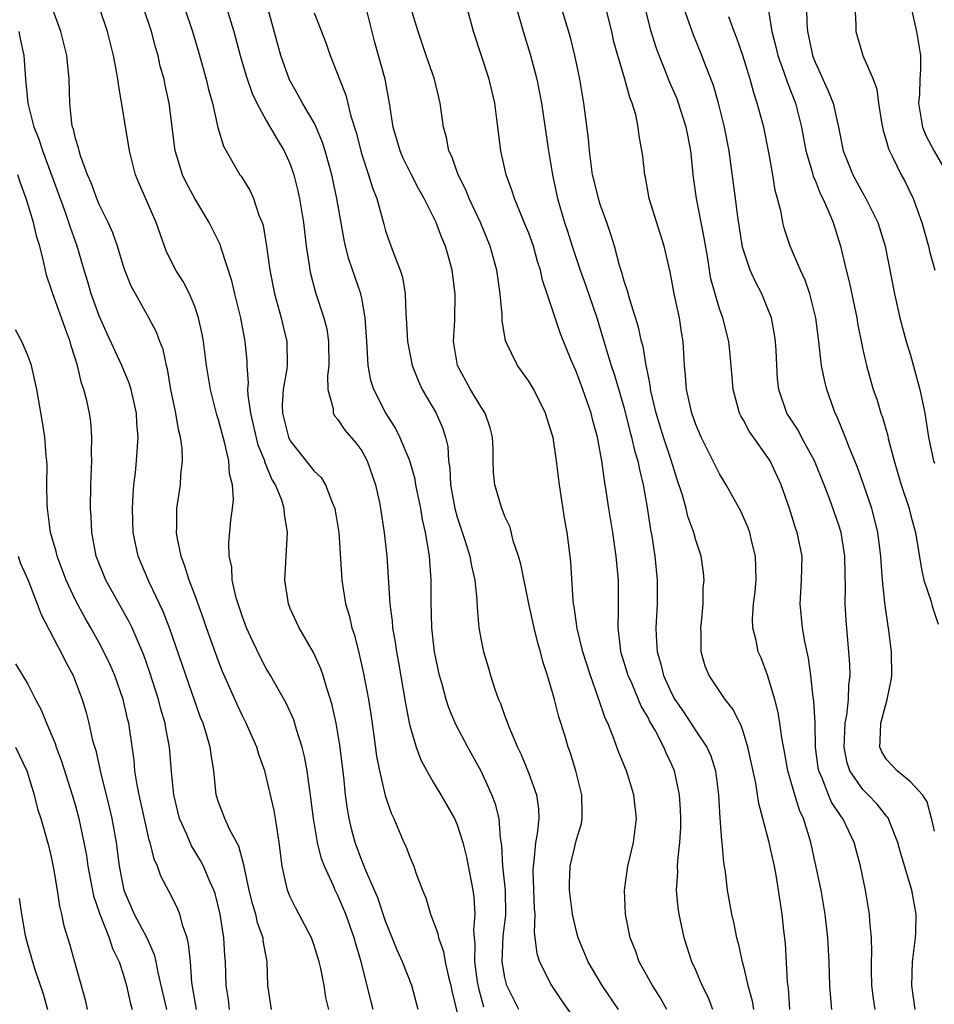
# Model space of a CAD drawing. Units: inches. Extents: x 2622000 to 2625000, y 1509000 to 1512000.
# Drawn here: x 2623418 to 2623495, y 1509079 to 1509162 of the extents above; entities that cross this region are included whole.
import ezdxf

# ---------------------------------------------------------------- set-up
doc = ezdxf.new("R2010")
doc.units = ezdxf.units.IN
doc.header["$MEASUREMENT"] = 0
doc.layers.add('LD26221509_2ft', color=103, linetype='Continuous')

msp = doc.modelspace()

# ---------------------------------------------------------------- linework, layer by layer
at = {"layer": 'LD26221509_2ft'}
for points, elevation in [([(2623488.288, 1509164.288), (2623488.433, 1509161.567), (2623488.419, 1509161), (2623488.993, 1509159), (2623489.864, 1509157), (2623490.179, 1509156.179), (2623490.327, 1509155), (2623490.584, 1509153.416), (2623490.714, 1509152.714), (2623491, 1509151.796), (2623491.162, 1509151.162), (2623491.501, 1509150.499), (2623492.222, 1509149), (2623492.506, 1509148.506), (2623493.224, 1509147), (2623493.948, 1509145), (2623494.52, 1509143), (2623494.602, 1509142.602), (2623495.036, 1509141)], 9202), ([(2623459.754, 1509163.753), (2623460.363, 1509161.637), (2623460.531, 1509161), (2623461.117, 1509159.117), (2623461.551, 1509157.551), (2623461.685, 1509157), (2623462.079, 1509155), (2623462.657, 1509151), (2623462.986, 1509149), (2623463.413, 1509147), (2623464.005, 1509145), (2623464.255, 1509144.255), (2623464.63, 1509143), (2623465.308, 1509141), (2623465.769, 1509139.769), (2623466.694, 1509137), (2623467.24, 1509135.24), (2623467.43, 1509134.57), (2623467.921, 1509133), (2623468.194, 1509132.194), (2623469, 1509129.419), (2623469.481, 1509127.481), (2623469.623, 1509127), (2623469.87, 1509125.87), (2623470.143, 1509125), (2623470.271, 1509124.271), (2623470.584, 1509123), (2623470.918, 1509121.082), (2623471.211, 1509119.211), (2623471.309, 1509118.691), (2623471.562, 1509117), (2623471.754, 1509115), (2623471.766, 1509113), (2623471.663, 1509111), (2623471.671, 1509110.328), (2623471.755, 1509109), (2623472.052, 1509108.052), (2623472.287, 1509107), (2623473, 1509105.465), (2623473.255, 1509105), (2623473.964, 1509103.964), (2623475, 1509102.373), (2623475.922, 1509101), (2623476.254, 1509100.255), (2623476.65, 1509099), (2623476.917, 1509097), (2623477.026, 1509095.027), (2623477.16, 1509093.16), (2623477.188, 1509093), (2623477.324, 1509091.324), (2623477.455, 1509090.545), (2623477.636, 1509089), (2623477.998, 1509087), (2623478.189, 1509086.189), (2623478.423, 1509085), (2623478.55, 1509084.55), (2623478.892, 1509083), (2623479, 1509082.612), (2623479.375, 1509081), (2623479.718, 1509079.718), (2623479.828, 1509079)], 9186), ([(2623444.231, 1509079), (2623444.003, 1509080.003), (2623443.845, 1509081), (2623443.57, 1509082.43), (2623443.435, 1509083), (2623443, 1509084.363), (2623442.775, 1509085), (2623441.48, 1509087.48), (2623441, 1509088.439), (2623440.768, 1509089), (2623440.318, 1509091), (2623440.084, 1509093), (2623439.897, 1509094.103), (2623439.781, 1509095), (2623439.672, 1509095.672), (2623439, 1509098.527), (2623438.867, 1509099), (2623438.375, 1509100.375), (2623438.202, 1509101), (2623437.32, 1509103), (2623437, 1509103.621), (2623436.559, 1509104.559), (2623435.338, 1509107.338), (2623435, 1509108.194), (2623433.993, 1509111), (2623433.742, 1509111.742), (2623433, 1509113.777), (2623432.534, 1509115), (2623432.181, 1509116.181), (2623431.851, 1509117), (2623431.544, 1509118.456), (2623431.467, 1509119), (2623431.505, 1509119.505), (2623431.51, 1509121), (2623431.806, 1509123), (2623431.845, 1509123.845), (2623431.978, 1509125), (2623431.936, 1509126.064), (2623431.806, 1509127), (2623431.638, 1509127.638), (2623431.41, 1509129), (2623431.01, 1509131), (2623430.718, 1509132.718), (2623430.637, 1509133), (2623430.349, 1509134.349), (2623430.08, 1509135), (2623429.799, 1509135.799), (2623429.158, 1509137), (2623428.023, 1509139), (2623427.664, 1509139.664), (2623427.136, 1509141), (2623427, 1509141.409), (2623426.523, 1509143), (2623426.126, 1509144.126), (2623425.748, 1509145), (2623425, 1509146.515), (2623424.793, 1509147), (2623424.323, 1509148.323), (2623424.022, 1509149), (2623423.429, 1509150.571), (2623423.302, 1509151), (2623423.253, 1509151.253), (2623423, 1509152.039), (2623422.824, 1509152.824), (2623422.758, 1509153), (2623422.708, 1509153.292), (2623422.534, 1509155), (2623422.486, 1509157), (2623422.288, 1509159), (2623421.776, 1509161), (2623421, 1509163.15)], 9166), ([(2623447.956, 1509079), (2623447.758, 1509079.758), (2623447.463, 1509081), (2623446.94, 1509083), (2623446.494, 1509084.494), (2623446.359, 1509085), (2623445.653, 1509087), (2623445, 1509088.561), (2623444.779, 1509089), (2623444.633, 1509089.367), (2623443.878, 1509091), (2623443.629, 1509091.629), (2623443.291, 1509093), (2623443, 1509094.681), (2623442.946, 1509095), (2623442.744, 1509096.744), (2623442.646, 1509097.354), (2623442.432, 1509099), (2623442.215, 1509100.215), (2623442.011, 1509101), (2623441.532, 1509102.467), (2623441.294, 1509103.294), (2623440.674, 1509104.674), (2623439.363, 1509107), (2623439, 1509107.601), (2623438.517, 1509108.517), (2623437.863, 1509109.863), (2623437.346, 1509111), (2623437, 1509111.928), (2623436.478, 1509113.522), (2623436.148, 1509115), (2623436.101, 1509116.101), (2623435.887, 1509117), (2623435.871, 1509118.129), (2623436.024, 1509120.024), (2623436.162, 1509121), (2623436.24, 1509121.759), (2623436.152, 1509123), (2623435.91, 1509123.91), (2623435.845, 1509125), (2623435.533, 1509126.467), (2623435.292, 1509127.292), (2623435, 1509128.443), (2623434.866, 1509128.866), (2623434.313, 1509131), (2623433.989, 1509133), (2623433.727, 1509135), (2623433.619, 1509135.619), (2623433.322, 1509137), (2623433, 1509137.959), (2623432.571, 1509139), (2623432.039, 1509140.039), (2623431.419, 1509141), (2623431, 1509141.816), (2623430.614, 1509142.614), (2623430.462, 1509143), (2623429.753, 1509145), (2623428.314, 1509148.314), (2623428.044, 1509149), (2623427.539, 1509151), (2623426.596, 1509156.596), (2623426.561, 1509157), (2623426.483, 1509157.517), (2623426.199, 1509159), (2623425.685, 1509161), (2623425.004, 1509163)], 9168), ([(2623451.736, 1509079), (2623451.208, 1509081), (2623450.407, 1509083), (2623449.966, 1509083.966), (2623449, 1509086.413), (2623448.345, 1509088.345), (2623447.34, 1509090.66), (2623447.154, 1509091.154), (2623447, 1509091.501), (2623446.441, 1509093), (2623446.141, 1509094.141), (2623445.936, 1509095), (2623445.797, 1509095.797), (2623445.645, 1509097), (2623445.494, 1509098.506), (2623445.167, 1509101.167), (2623444.857, 1509103), (2623444.526, 1509104.526), (2623444.384, 1509105), (2623444.063, 1509105.937), (2623443.757, 1509107), (2623443.57, 1509107.57), (2623442.943, 1509108.943), (2623441.751, 1509111), (2623441, 1509112.635), (2623440.847, 1509113), (2623440.548, 1509115), (2623440.766, 1509119), (2623440.534, 1509120.534), (2623440.506, 1509121), (2623440.289, 1509121.711), (2623439.768, 1509123), (2623439.466, 1509123.466), (2623439, 1509124.64), (2623438.888, 1509124.888), (2623438.867, 1509125), (2623438.328, 1509126.328), (2623437.691, 1509129), (2623437.479, 1509130.521), (2623437.465, 1509131), (2623437.507, 1509131.507), (2623437.402, 1509133), (2623437.39, 1509133.39), (2623437.237, 1509135), (2623436.851, 1509137), (2623436.359, 1509139), (2623436.106, 1509140.106), (2623435.248, 1509142.752), (2623435.139, 1509143.139), (2623434.22, 1509145), (2623433, 1509147.016), (2623432.298, 1509148.297), (2623431.966, 1509149), (2623431.52, 1509150.48), (2623431.35, 1509151), (2623430.852, 1509155), (2623430.516, 1509156.516), (2623430.426, 1509157), (2623430.116, 1509158.116), (2623429.921, 1509159), (2623429.708, 1509159.708), (2623429.368, 1509161), (2623428.714, 1509163)], 9170), ([(2623432.15, 1509163), (2623432.799, 1509161), (2623433.306, 1509159.306), (2623433.959, 1509157), (2623434.153, 1509156.152), (2623434.482, 1509155), (2623434.95, 1509152.95), (2623435.405, 1509151.405), (2623436.79, 1509149), (2623436.879, 1509148.879), (2623437.637, 1509147.637), (2623437.918, 1509147), (2623438.379, 1509145.621), (2623438.645, 1509145), (2623438.73, 1509144.73), (2623439.017, 1509143.017), (2623439.291, 1509141), (2623439.692, 1509139), (2623440.248, 1509137), (2623440.384, 1509136.384), (2623440.732, 1509135), (2623440.753, 1509133), (2623440.726, 1509132.726), (2623440.423, 1509131), (2623440.336, 1509129.664), (2623440.356, 1509129), (2623440.852, 1509127), (2623441, 1509126.695), (2623443, 1509124.137), (2623443.594, 1509123.594), (2623443.966, 1509123), (2623444.55, 1509121.45), (2623444.758, 1509121), (2623445.073, 1509119), (2623445.32, 1509115), (2623445.641, 1509113), (2623445.966, 1509111.965), (2623446.174, 1509111), (2623446.386, 1509110.386), (2623446.791, 1509108.791), (2623447.159, 1509107.159), (2623447.563, 1509105), (2623447.765, 1509103.765), (2623448.027, 1509101.973), (2623448.248, 1509100.248), (2623448.485, 1509099), (2623448.952, 1509096.952), (2623449.453, 1509095.453), (2623449.681, 1509095), (2623450.538, 1509093), (2623450.691, 1509092.691), (2623451, 1509091.85), (2623451.267, 1509091.267), (2623451.37, 1509091), (2623451.545, 1509090.455), (2623452.103, 1509089), (2623452.369, 1509088.369), (2623452.766, 1509087), (2623453.381, 1509085.381), (2623453.428, 1509085), (2623453.854, 1509083.854), (2623453.985, 1509083), (2623454.27, 1509081.73), (2623454.469, 1509081), (2623454.551, 1509080.551), (2623455.412, 1509077)], 9172), ([(2623435.666, 1509163), (2623436.279, 1509161), (2623436.808, 1509159), (2623437.304, 1509157.304), (2623437.812, 1509155.813), (2623438.2, 1509155), (2623439, 1509153.542), (2623439.931, 1509151.931), (2623440.506, 1509151), (2623441, 1509149.893), (2623441.309, 1509149), (2623441.644, 1509147.644), (2623441.786, 1509147), (2623442.108, 1509145), (2623442.344, 1509143), (2623442.598, 1509141.401), (2623442.648, 1509141), (2623442.71, 1509140.71), (2623443.128, 1509139.128), (2623443.834, 1509137), (2623444.067, 1509136.067), (2623444.222, 1509135), (2623444.239, 1509133), (2623444.125, 1509132.125), (2623444.155, 1509131), (2623444.598, 1509129.402), (2623444.603, 1509129), (2623444.745, 1509128.745), (2623445, 1509128.48), (2623445.585, 1509127.585), (2623446.514, 1509126.514), (2623447, 1509125.844), (2623447.463, 1509125), (2623448.166, 1509123), (2623448.477, 1509121.523), (2623448.584, 1509121), (2623448.882, 1509119), (2623449.102, 1509117), (2623449.355, 1509113), (2623449.548, 1509111.548), (2623449.584, 1509111), (2623449.804, 1509109.804), (2623449.911, 1509109), (2623450.085, 1509108.085), (2623450.663, 1509104.662), (2623451, 1509102.883), (2623451.555, 1509101), (2623451.945, 1509099.945), (2623452.452, 1509099), (2623453, 1509098.047), (2623453.634, 1509097), (2623454.77, 1509095), (2623455, 1509094.478), (2623455.481, 1509093), (2623455.78, 1509091.78), (2623456.317, 1509089), (2623456.405, 1509088.405), (2623456.49, 1509087), (2623456.362, 1509085.637), (2623456.422, 1509085), (2623456.492, 1509084.492), (2623456.456, 1509083), (2623456.687, 1509081.313), (2623456.779, 1509080.779), (2623457.215, 1509079.215)], 9174), ([(2623460.173, 1509079), (2623459.765, 1509079.765), (2623459.169, 1509081), (2623459, 1509081.673), (2623458.769, 1509083), (2623458.854, 1509085.146), (2623459.074, 1509086.926), (2623459.056, 1509089), (2623458.841, 1509091), (2623458.745, 1509092.745), (2623458.63, 1509093.37), (2623458.512, 1509095), (2623458.214, 1509096.214), (2623457.917, 1509097), (2623457, 1509098.968), (2623455.887, 1509101), (2623454.898, 1509102.898), (2623454.294, 1509104.294), (2623454.068, 1509105), (2623453.734, 1509106.266), (2623453.512, 1509107), (2623453.108, 1509109), (2623452.879, 1509111), (2623452.825, 1509113.175), (2623452.823, 1509115), (2623452.673, 1509117), (2623452.631, 1509117.369), (2623452.346, 1509119), (2623452.087, 1509120.087), (2623451.943, 1509121), (2623451.54, 1509123), (2623451.469, 1509123.469), (2623451.042, 1509125), (2623450.205, 1509127), (2623449.805, 1509127.805), (2623449, 1509129.065), (2623448, 1509131), (2623447.753, 1509131.753), (2623447.526, 1509133), (2623447.467, 1509134.533), (2623447.414, 1509135), (2623447.301, 1509137), (2623447, 1509138.648), (2623446.927, 1509139), (2623445.923, 1509141.923), (2623445.65, 1509143), (2623445.529, 1509143.528), (2623444.918, 1509147), (2623444.483, 1509149), (2623443.935, 1509151), (2623443.715, 1509151.715), (2623443.169, 1509153), (2623443, 1509153.338), (2623442.025, 1509155), (2623441.676, 1509155.676), (2623440.946, 1509156.946), (2623440.22, 1509159), (2623439.088, 1509163.088)], 9176), ([(2623443, 1509162.581), (2623444.004, 1509160.004), (2623444.352, 1509159), (2623445, 1509157.372), (2623445.129, 1509157), (2623445.667, 1509155.667), (2623446.079, 1509153.921), (2623446.53, 1509152.531), (2623446.912, 1509151), (2623447, 1509150.705), (2623447.579, 1509149), (2623447.902, 1509147.902), (2623448.263, 1509147), (2623448.841, 1509144.841), (2623449, 1509144.306), (2623449.333, 1509143.333), (2623449.718, 1509142.281), (2623450.229, 1509141), (2623450.409, 1509140.409), (2623450.64, 1509139), (2623450.705, 1509137.295), (2623450.735, 1509137), (2623450.829, 1509135), (2623451.228, 1509133), (2623451.729, 1509131.729), (2623452.074, 1509131), (2623453.225, 1509129), (2623453.764, 1509127.764), (2623454.021, 1509127), (2623454.208, 1509126.208), (2623454.278, 1509125), (2623454.379, 1509124.379), (2623454.438, 1509123), (2623454.806, 1509121), (2623455, 1509120.281), (2623455.65, 1509118.35), (2623456.066, 1509117), (2623456.195, 1509116.195), (2623456.483, 1509115), (2623456.653, 1509113.347), (2623456.672, 1509112.672), (2623456.823, 1509111), (2623457, 1509109.957), (2623457.202, 1509109), (2623457.63, 1509107.63), (2623457.797, 1509107), (2623458.147, 1509105.854), (2623458.465, 1509105), (2623458.643, 1509104.643), (2623459, 1509103.605), (2623459.171, 1509103.171), (2623459.218, 1509103), (2623459.349, 1509102.651), (2623460.061, 1509101), (2623460.37, 1509100.37), (2623461, 1509098.781), (2623461.644, 1509097), (2623461.815, 1509095.815), (2623461.846, 1509095), (2623461.712, 1509093.712), (2623461.573, 1509093), (2623461.434, 1509091.434), (2623461.359, 1509091), (2623461.356, 1509090.644), (2623461.458, 1509087.458), (2623461.497, 1509087), (2623461.465, 1509085.465), (2623461.682, 1509083.682), (2623461.901, 1509083), (2623462.904, 1509081), (2623463.749, 1509079.749), (2623465.686, 1509077)], 9178), ([(2623468.532, 1509079), (2623467.161, 1509081), (2623465.968, 1509083), (2623465.14, 1509085), (2623465, 1509085.526), (2623464.665, 1509087), (2623464.412, 1509089), (2623464.419, 1509089.581), (2623464.47, 1509091), (2623465, 1509093.241), (2623465.41, 1509094.59), (2623465.486, 1509095), (2623465.465, 1509095.465), (2623465.463, 1509097), (2623464.96, 1509099), (2623464.489, 1509100.489), (2623464.307, 1509101), (2623464.014, 1509101.986), (2623463.526, 1509103.526), (2623463.162, 1509105), (2623463, 1509105.591), (2623462.585, 1509107), (2623462.178, 1509108.178), (2623461.986, 1509109), (2623461.752, 1509109.752), (2623461.443, 1509111), (2623461.004, 1509113), (2623460.337, 1509116.337), (2623460.152, 1509117), (2623459.703, 1509118.297), (2623459.429, 1509119.429), (2623459, 1509120.341), (2623458.823, 1509120.823), (2623458.734, 1509121), (2623458.152, 1509123), (2623458.046, 1509124.046), (2623458.015, 1509125), (2623458.004, 1509125.996), (2623457.955, 1509127), (2623457.764, 1509127.764), (2623457.34, 1509129), (2623457, 1509129.504), (2623456.108, 1509131), (2623455.016, 1509133), (2623454.705, 1509135), (2623454.797, 1509136.797), (2623454.84, 1509139), (2623454.589, 1509141), (2623454.231, 1509142.231), (2623454.026, 1509143), (2623453.717, 1509143.717), (2623453.235, 1509145), (2623452.226, 1509147), (2623451.784, 1509147.784), (2623451.159, 1509149), (2623450.455, 1509150.455), (2623450.215, 1509151), (2623449.954, 1509151.954), (2623449.639, 1509153), (2623449.338, 1509155), (2623448.951, 1509157), (2623448.099, 1509160.099), (2623447.374, 1509163)], 9180), ([(2623472.586, 1509079), (2623472.011, 1509080.011), (2623471.368, 1509081), (2623470.262, 1509083), (2623469.936, 1509083.936), (2623469.513, 1509085), (2623469.116, 1509087), (2623469.034, 1509089), (2623469.317, 1509091), (2623469.786, 1509093), (2623470.028, 1509095), (2623469.805, 1509097), (2623469.181, 1509099), (2623468.554, 1509100.554), (2623468.056, 1509101.944), (2623467.621, 1509103), (2623467.419, 1509103.419), (2623466.831, 1509105.169), (2623466.168, 1509107), (2623465.533, 1509109), (2623465.052, 1509110.948), (2623464.801, 1509112.801), (2623464.755, 1509113), (2623464.718, 1509113.282), (2623464.538, 1509116.538), (2623464.486, 1509117), (2623464.218, 1509119), (2623464.033, 1509120.033), (2623463.587, 1509123), (2623463.332, 1509125), (2623463.043, 1509126.957), (2623463, 1509127.13), (2623462.533, 1509128.533), (2623462.412, 1509129), (2623461.419, 1509131), (2623461.269, 1509131.269), (2623461, 1509131.688), (2623460.055, 1509133), (2623459.064, 1509135.065), (2623458.767, 1509136.767), (2623458.76, 1509137.24), (2623458.606, 1509139), (2623458.314, 1509141), (2623457.758, 1509143), (2623456.947, 1509145), (2623456.019, 1509147), (2623455.727, 1509147.727), (2623455.082, 1509149), (2623454.54, 1509150.54), (2623454.312, 1509151), (2623454.112, 1509152.112), (2623453.861, 1509153), (2623453.583, 1509155), (2623453.094, 1509157), (2623452.389, 1509159), (2623451.718, 1509161), (2623451.103, 1509163)], 9182), ([(2623476.423, 1509079), (2623476.03, 1509080.03), (2623475.542, 1509081), (2623475, 1509082.28), (2623474.668, 1509083), (2623474.029, 1509085), (2623473.605, 1509087), (2623473.525, 1509087.525), (2623473.391, 1509089), (2623473.485, 1509090.515), (2623473.471, 1509091), (2623473.485, 1509091.485), (2623473.671, 1509093), (2623473.753, 1509094.247), (2623473.76, 1509095), (2623473.731, 1509095.731), (2623473.651, 1509097), (2623473.224, 1509099), (2623473, 1509099.51), (2623472.513, 1509100.513), (2623472.318, 1509101), (2623471.592, 1509102.408), (2623471.155, 1509103.155), (2623471, 1509103.469), (2623470.43, 1509104.43), (2623470.208, 1509105), (2623469.633, 1509106.367), (2623469.343, 1509107), (2623468.731, 1509109), (2623468.679, 1509109.321), (2623468.49, 1509111), (2623468.534, 1509112.534), (2623468.519, 1509113), (2623468.518, 1509115), (2623468.34, 1509117), (2623468.047, 1509119), (2623467.724, 1509121), (2623467.503, 1509122.498), (2623467.349, 1509123.349), (2623467.134, 1509125), (2623467, 1509125.763), (2623466.764, 1509127), (2623466.376, 1509128.376), (2623466.22, 1509129), (2623465.523, 1509131), (2623465, 1509132.433), (2623464.558, 1509133.442), (2623463.657, 1509135.657), (2623462.556, 1509139), (2623462.151, 1509140.15), (2623461.985, 1509141), (2623461.733, 1509141.733), (2623461.389, 1509143), (2623461, 1509144.085), (2623460.741, 1509144.741), (2623459.805, 1509147), (2623459.623, 1509147.623), (2623459.105, 1509149), (2623458.655, 1509151), (2623458.333, 1509153.667), (2623458.153, 1509155), (2623457.672, 1509157), (2623456.38, 1509161), (2623455.828, 1509163)], 9184), ([(2623482.9, 1509079), (2623482.779, 1509080.779), (2623482.703, 1509081.297), (2623482.519, 1509084.519), (2623482.379, 1509085.62), (2623482.245, 1509087), (2623481.946, 1509089), (2623481.74, 1509090.26), (2623481.594, 1509091), (2623481.479, 1509091.479), (2623481.158, 1509093), (2623480.635, 1509095), (2623480.276, 1509096.277), (2623480.028, 1509097.972), (2623479.367, 1509101), (2623479, 1509102.233), (2623478.809, 1509102.809), (2623478.695, 1509103), (2623478.15, 1509104.15), (2623477.474, 1509105), (2623476.117, 1509107), (2623475.796, 1509107.796), (2623475.441, 1509109), (2623475.449, 1509110.551), (2623475.423, 1509111), (2623475.48, 1509111.48), (2623475.615, 1509113), (2623475.633, 1509114.367), (2623475.702, 1509115), (2623475.647, 1509115.647), (2623475.453, 1509117), (2623475, 1509118.343), (2623474.828, 1509119), (2623474.342, 1509120.342), (2623474.185, 1509121), (2623473.882, 1509122.118), (2623473.431, 1509123.431), (2623472.934, 1509125.066), (2623472.29, 1509127), (2623471.675, 1509129), (2623471.217, 1509131), (2623471.202, 1509131.202), (2623471, 1509132.205), (2623470.883, 1509132.883), (2623470.848, 1509133), (2623470.588, 1509134.588), (2623470.454, 1509135), (2623470.213, 1509136.213), (2623469.463, 1509138.537), (2623469.272, 1509139.272), (2623469, 1509140.084), (2623468.811, 1509140.811), (2623468.61, 1509141.39), (2623468.182, 1509143), (2623467.91, 1509143.91), (2623467.542, 1509145), (2623467, 1509146.514), (2623466.849, 1509147), (2623466.475, 1509148.475), (2623466.356, 1509149), (2623466.079, 1509151), (2623466, 1509152), (2623465.62, 1509155), (2623465.277, 1509157), (2623465, 1509158.365), (2623464.871, 1509159), (2623464.501, 1509160.501), (2623463.732, 1509163)], 9188), ([(2623486.42, 1509079), (2623486.291, 1509080.291), (2623486.251, 1509081), (2623486.183, 1509083), (2623486.069, 1509085), (2623485.86, 1509087), (2623485.527, 1509089), (2623484.655, 1509093), (2623484.519, 1509093.482), (2623484.037, 1509095), (2623483.705, 1509095.705), (2623483.301, 1509097), (2623482.727, 1509099), (2623482.469, 1509100.469), (2623482.215, 1509101.784), (2623482.054, 1509103), (2623481.906, 1509103.906), (2623481.624, 1509105), (2623481.028, 1509107.028), (2623480.475, 1509108.475), (2623480.233, 1509109), (2623480.062, 1509109.938), (2623479.79, 1509111), (2623479.763, 1509111.763), (2623479.852, 1509113), (2623479.977, 1509114.023), (2623480.067, 1509115), (2623480.049, 1509116.049), (2623480.014, 1509117), (2623479.673, 1509118.327), (2623479.52, 1509119), (2623479.39, 1509119.39), (2623478.774, 1509120.775), (2623477.543, 1509123), (2623477, 1509123.913), (2623475.466, 1509127), (2623475, 1509128.048), (2623474.663, 1509129), (2623474.219, 1509131), (2623474.144, 1509132.144), (2623474.058, 1509133), (2623473.936, 1509135), (2623473.795, 1509135.795), (2623473.626, 1509137), (2623473.201, 1509139), (2623473, 1509140.093), (2623472.843, 1509140.843), (2623472.359, 1509143), (2623471.106, 1509147), (2623470.786, 1509148.786), (2623470.72, 1509149), (2623470.564, 1509150.564), (2623470.266, 1509152.266), (2623470.185, 1509153), (2623469.965, 1509154.035), (2623469.672, 1509155), (2623469.467, 1509155.467), (2623469.048, 1509157), (2623468.457, 1509159), (2623468.143, 1509160.143), (2623467.954, 1509161), (2623467.469, 1509163)], 9190), ([(2623490.042, 1509079), (2623489.91, 1509079.91), (2623489.774, 1509081), (2623489.733, 1509082.267), (2623489.735, 1509083), (2623489.771, 1509083.771), (2623489.73, 1509085), (2623489.598, 1509086.402), (2623489.573, 1509087), (2623489.241, 1509089), (2623488.823, 1509091), (2623488.271, 1509093), (2623487.322, 1509095), (2623487.176, 1509095.176), (2623486.391, 1509096.391), (2623486.133, 1509097), (2623485.599, 1509098.401), (2623485.322, 1509099), (2623485.271, 1509099.271), (2623485.049, 1509101), (2623485, 1509103), (2623484.888, 1509104.888), (2623484.841, 1509105.159), (2623484.636, 1509107), (2623484.45, 1509108.45), (2623484.139, 1509109.861), (2623483.948, 1509111), (2623483.745, 1509113), (2623483.878, 1509115), (2623483.914, 1509117), (2623483.503, 1509119), (2623483.369, 1509119.369), (2623482.87, 1509121), (2623482.166, 1509123), (2623481.227, 1509125), (2623479.485, 1509127.485), (2623479, 1509128.404), (2623478.769, 1509128.769), (2623478.669, 1509129), (2623478.132, 1509131), (2623478.061, 1509132.061), (2623477.897, 1509133.897), (2623477.767, 1509135), (2623477.267, 1509137), (2623477, 1509137.754), (2623476.627, 1509139), (2623476.278, 1509140.278), (2623476.154, 1509141), (2623476.015, 1509141.985), (2623475.719, 1509143.719), (2623475.052, 1509147), (2623474.8, 1509148.8), (2623474.592, 1509151), (2623474.324, 1509152.324), (2623474.206, 1509153), (2623473.559, 1509155), (2623473.405, 1509155.405), (2623472.798, 1509156.798), (2623472.553, 1509157.447), (2623471.925, 1509159), (2623471.68, 1509159.68), (2623471.266, 1509161), (2623470.767, 1509163)], 9192), ([(2623493.407, 1509079), (2623493.112, 1509081), (2623493.182, 1509083), (2623493.431, 1509085), (2623493.452, 1509085.451), (2623493.471, 1509087), (2623493.111, 1509089), (2623492.156, 1509092.155), (2623491.939, 1509093), (2623491.248, 1509094.753), (2623491.165, 1509095), (2623491.108, 1509095.108), (2623491, 1509095.219), (2623490.201, 1509096.201), (2623489.447, 1509097), (2623489, 1509097.441), (2623487.925, 1509099), (2623487.685, 1509099.685), (2623487.429, 1509101), (2623487.528, 1509103), (2623487.664, 1509103.664), (2623487.8, 1509105), (2623487.821, 1509106.179), (2623487.939, 1509107), (2623487.919, 1509107.919), (2623487.844, 1509109), (2623487.607, 1509111.607), (2623487.532, 1509113), (2623487.565, 1509114.435), (2623487.523, 1509115.523), (2623487.511, 1509117), (2623487.186, 1509119), (2623487, 1509119.597), (2623486.248, 1509121.752), (2623485.773, 1509123), (2623484.956, 1509125), (2623483.861, 1509127), (2623483.575, 1509127.575), (2623482.645, 1509129), (2623481.954, 1509131), (2623481.851, 1509131.851), (2623481.739, 1509134.261), (2623481.687, 1509135), (2623481.6, 1509135.6), (2623481.341, 1509137), (2623481, 1509137.884), (2623480.545, 1509139), (2623480.013, 1509140.013), (2623479.57, 1509141), (2623478.929, 1509142.929), (2623478.527, 1509145.473), (2623478.337, 1509147), (2623477.929, 1509149.929), (2623477.798, 1509151), (2623477.423, 1509153), (2623476.904, 1509155), (2623476.477, 1509156.477), (2623475.809, 1509158.191), (2623475.512, 1509159), (2623474.773, 1509160.773), (2623473.998, 1509163)], 9194), ([(2623481.066, 1509162.935), (2623481.371, 1509161), (2623481.722, 1509159.722), (2623481.889, 1509159), (2623482.392, 1509157.608), (2623482.693, 1509156.693), (2623483.348, 1509155), (2623483.858, 1509153), (2623484.23, 1509151), (2623484.757, 1509149.243), (2623484.851, 1509148.851), (2623485, 1509148.534), (2623485.433, 1509147.433), (2623485.666, 1509147), (2623486.194, 1509145.806), (2623486.506, 1509145), (2623487.122, 1509143), (2623487.602, 1509141), (2623487.896, 1509139.896), (2623488.501, 1509137), (2623488.563, 1509136.563), (2623489, 1509134.341), (2623489.304, 1509133), (2623489.677, 1509131.677), (2623489.885, 1509131), (2623490.178, 1509130.178), (2623490.523, 1509129), (2623490.659, 1509128.659), (2623491.093, 1509127.092), (2623491.134, 1509126.866), (2623491.626, 1509125), (2623491.949, 1509123.949), (2623492.217, 1509123), (2623492.88, 1509121), (2623493, 1509120.516), (2623493.433, 1509119), (2623493.912, 1509115.911), (2623494.118, 1509115), (2623494.696, 1509113.304), (2623494.823, 1509112.823), (2623495.31, 1509111.31)], 9198), ([(2623484.284, 1509163), (2623484.311, 1509161.689), (2623484.369, 1509161), (2623484.493, 1509160.493), (2623484.786, 1509159), (2623485, 1509158.438), (2623485.461, 1509157.46), (2623485.655, 1509157), (2623486.08, 1509156.08), (2623486.513, 1509155), (2623486.964, 1509153), (2623487.369, 1509151), (2623487.605, 1509150.396), (2623488.162, 1509149), (2623489, 1509147.452), (2623489.267, 1509147), (2623490.262, 1509145), (2623490.879, 1509143), (2623491.652, 1509139), (2623492.111, 1509137), (2623492.64, 1509135), (2623493, 1509133.858), (2623493.795, 1509131), (2623494.206, 1509129), (2623494.51, 1509127), (2623494.936, 1509125), (2623495, 1509124.813)], 9200), ([(2623493.053, 1509163), (2623493.502, 1509161), (2623493.836, 1509159), (2623493.844, 1509157.844), (2623493.791, 1509157), (2623493.751, 1509155.751), (2623493.675, 1509155), (2623494.015, 1509153), (2623494.294, 1509152.294), (2623494.986, 1509150.986), (2623496.137, 1509149)], 9204), ([(2623495, 1509093.946), (2623494.822, 1509094.822), (2623494.765, 1509095), (2623494.409, 1509096.408), (2623494.002, 1509097), (2623493, 1509098.083), (2623491.888, 1509099), (2623491, 1509099.959), (2623490.605, 1509100.605), (2623490.424, 1509101), (2623490.471, 1509101.529), (2623490.502, 1509103), (2623491.045, 1509105), (2623491.384, 1509106.616), (2623491.435, 1509107), (2623491.414, 1509109), (2623491.158, 1509111), (2623491.129, 1509111.129), (2623490.876, 1509112.876), (2623490.861, 1509113.139), (2623490.661, 1509115), (2623490.536, 1509116.536), (2623490.518, 1509117), (2623490.265, 1509119), (2623490.022, 1509120.022), (2623489.752, 1509121), (2623489.058, 1509123.058), (2623488.526, 1509124.526), (2623487.858, 1509126.141), (2623487.389, 1509127.389), (2623486.798, 1509128.798), (2623486.698, 1509129), (2623485.994, 1509131), (2623485.793, 1509131.793), (2623485.554, 1509133), (2623485.48, 1509133.48), (2623485.31, 1509135), (2623485.062, 1509137), (2623484.561, 1509139), (2623484.166, 1509140.166), (2623483.775, 1509141), (2623482.911, 1509143), (2623482.438, 1509144.438), (2623482.295, 1509145), (2623482.152, 1509145.848), (2623481.862, 1509147), (2623481.664, 1509147.664), (2623481.452, 1509149), (2623481.126, 1509150.874), (2623480.702, 1509153), (2623480.16, 1509155), (2623479.859, 1509155.859), (2623479.554, 1509157), (2623478.937, 1509159), (2623478.437, 1509160.437), (2623478.215, 1509161), (2623477.771, 1509162.23)], 9196), ([(2623439.434, 1509079), (2623439.139, 1509081), (2623439.067, 1509083), (2623438.749, 1509084.749), (2623438.723, 1509085), (2623438.269, 1509086.269), (2623438.119, 1509087), (2623437.848, 1509087.848), (2623437.572, 1509089), (2623437.16, 1509090.841), (2623437.119, 1509091.119), (2623436.684, 1509092.684), (2623435.939, 1509094.061), (2623435.515, 1509095), (2623435, 1509096.383), (2623434.809, 1509097), (2623434.604, 1509099), (2623434.374, 1509100.374), (2623434.306, 1509101), (2623434.027, 1509101.973), (2623433.696, 1509103), (2623433.495, 1509103.495), (2623433, 1509104.856), (2623430.915, 1509110.915), (2623430.362, 1509112.362), (2623429.176, 1509114.824), (2623428.253, 1509117), (2623427.852, 1509119), (2623427.783, 1509121), (2623427.825, 1509122.174), (2623427.893, 1509123), (2623428.024, 1509124.024), (2623428.118, 1509125), (2623428.258, 1509127), (2623428.152, 1509128.152), (2623428.11, 1509129), (2623427.661, 1509131), (2623427.509, 1509131.509), (2623426.897, 1509133), (2623425.656, 1509135.656), (2623425, 1509137.152), (2623424.329, 1509139), (2623424.027, 1509140.027), (2623423.718, 1509141), (2623423.136, 1509143), (2623422.574, 1509144.574), (2623422.45, 1509145), (2623422.157, 1509145.843), (2623420.256, 1509151), (2623419.963, 1509151.963), (2623419.538, 1509153), (2623419.034, 1509155), (2623418.844, 1509157), (2623418.704, 1509159), (2623418.394, 1509160.394), (2623418.29, 1509161)], 9164), ([(2623435.905, 1509079), (2623435.819, 1509079.819), (2623435.638, 1509081), (2623435.582, 1509083), (2623435.532, 1509083.532), (2623435.439, 1509085), (2623435.135, 1509087), (2623434.709, 1509088.709), (2623434.609, 1509089), (2623434.277, 1509089.723), (2623433.746, 1509091), (2623433.492, 1509091.492), (2623432.724, 1509092.724), (2623432.331, 1509093.669), (2623431.729, 1509095), (2623431.244, 1509097), (2623431.046, 1509098.954), (2623430.887, 1509101), (2623430.579, 1509102.579), (2623430.52, 1509103), (2623430.169, 1509104.169), (2623429.963, 1509105), (2623429.245, 1509107.245), (2623428.719, 1509108.719), (2623427.744, 1509111), (2623427.509, 1509111.509), (2623425.539, 1509115), (2623424.748, 1509117), (2623424.371, 1509119), (2623424.318, 1509120.318), (2623424.261, 1509121), (2623424.295, 1509123), (2623424.376, 1509125), (2623424.357, 1509125.643), (2623424.385, 1509127), (2623424.276, 1509128.276), (2623424.178, 1509129), (2623423.947, 1509130.053), (2623423.717, 1509131), (2623423.52, 1509131.52), (2623423.16, 1509133), (2623422.654, 1509134.653), (2623422.565, 1509135), (2623422.132, 1509136.132), (2623421.832, 1509137), (2623421.096, 1509139), (2623421, 1509139.337), (2623420.565, 1509140.565), (2623420.363, 1509141.637), (2623420.006, 1509143), (2623419.758, 1509143.757), (2623419.474, 1509145), (2623418.882, 1509147), (2623418.365, 1509148.365), (2623418.159, 1509149)], 9162), ([(2623433.161, 1509079), (2623432.75, 1509081.25), (2623432.632, 1509083), (2623432.489, 1509084.49), (2623432.357, 1509085), (2623431.99, 1509086.01), (2623431.74, 1509087), (2623431.534, 1509087.534), (2623430.858, 1509088.858), (2623430.167, 1509090.167), (2623429.881, 1509091), (2623429.598, 1509091.598), (2623429.254, 1509093), (2623429.187, 1509093.187), (2623429, 1509093.971), (2623428.328, 1509097), (2623428.166, 1509097.834), (2623427.991, 1509099), (2623427.917, 1509099.917), (2623427.464, 1509103), (2623427.366, 1509103.366), (2623427.006, 1509105), (2623426.304, 1509107), (2623425.909, 1509107.909), (2623425.392, 1509109), (2623425, 1509109.735), (2623424.285, 1509111), (2623423.805, 1509111.805), (2623423, 1509113.319), (2623422.225, 1509115), (2623421.899, 1509115.899), (2623421.475, 1509117), (2623421.392, 1509117.392), (2623420.921, 1509119), (2623420.655, 1509121), (2623420.633, 1509121.367), (2623420.612, 1509123), (2623420.629, 1509124.629), (2623420.602, 1509125), (2623420.539, 1509125.461), (2623420.434, 1509127), (2623420.243, 1509128.244), (2623419.755, 1509131), (2623419.312, 1509133), (2623419, 1509133.85), (2623418.496, 1509135), (2623417.984, 1509135.984)], 9160), ([(2623418.202, 1509117), (2623418.404, 1509116.404), (2623419, 1509115.043), (2623419.801, 1509113), (2623420.125, 1509112.126), (2623421.486, 1509109.486), (2623421.767, 1509109), (2623422.17, 1509108.17), (2623422.803, 1509107), (2623423.575, 1509105), (2623423.894, 1509103.894), (2623424.117, 1509103), (2623424.443, 1509101.557), (2623424.701, 1509100.701), (2623425.106, 1509098.894), (2623425.85, 1509095.85), (2623426.037, 1509095), (2623426.402, 1509093), (2623426.676, 1509091), (2623427, 1509089.292), (2623427.07, 1509089), (2623427.933, 1509087), (2623428.976, 1509085), (2623429.61, 1509083.61), (2623429.751, 1509083), (2623429.9, 1509082.1), (2623430.633, 1509079)], 9158), ([(2623417.977, 1509107.977), (2623419, 1509106.283), (2623419.64, 1509105), (2623420.137, 1509104.137), (2623420.564, 1509103), (2623421.289, 1509101.289), (2623421.37, 1509101), (2623421.827, 1509099.827), (2623422.726, 1509097), (2623423, 1509096.066), (2623423.287, 1509095), (2623423.714, 1509093), (2623423.914, 1509091.914), (2623424.05, 1509091), (2623424.523, 1509088.523), (2623425.031, 1509087), (2623425.828, 1509085), (2623426.119, 1509084.119), (2623426.673, 1509083), (2623427, 1509081.952), (2623427.266, 1509081), (2623427.578, 1509079.578), (2623427.741, 1509079)], 9156), ([(2623417.974, 1509101), (2623418.931, 1509099), (2623419.548, 1509097), (2623419.822, 1509095.822), (2623420.091, 1509095), (2623420.74, 1509092.739), (2623421, 1509091.646), (2623421.172, 1509090.828), (2623421.475, 1509089), (2623421.658, 1509087.658), (2623421.836, 1509087), (2623422.023, 1509086.023), (2623422.491, 1509084.491), (2623422.925, 1509083), (2623423.807, 1509079.807), (2623423.986, 1509079)], 9154), ([(2623418.296, 1509088.296), (2623418.469, 1509087), (2623418.791, 1509085.209), (2623419, 1509084.354), (2623419.561, 1509082.439), (2623420.303, 1509080.303), (2623420.66, 1509079)], 9152)]:
    msp.add_lwpolyline(points, dxfattribs=dict(at, elevation=elevation))

doc.saveas('drawing.dxf')
